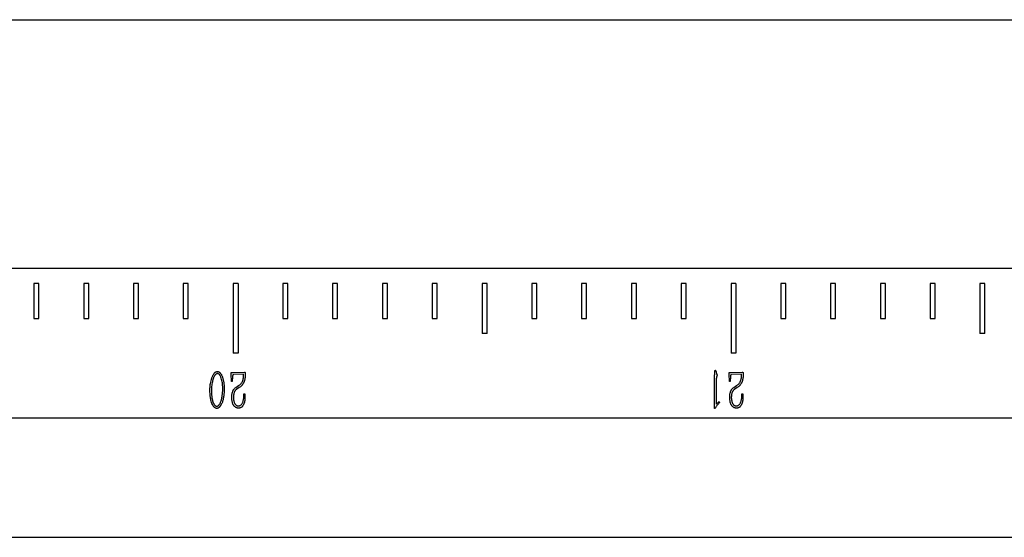
# Model space of a CAD drawing. Units: millimetres. Extents: x 12016 to 12313, y -7569 to -7359.
# Drawn here: x 12162 to 12172, y -7462 to -7456 of the extents above; entities that cross this region are included whole.
import ezdxf

# ---------------------------------------------------------------- set-up
doc = ezdxf.new("R2010")
doc.units = ezdxf.units.MM
doc.header["$LTSCALE"] = 10

msp = doc.modelspace()

# ---------------------------------------------------------------- linework, layer by layer
at = {"color": 7, "linetype": 'Continuous', "lineweight": 25}
for p, q in [((12153.96354, -7456.44114), (12239.2738, -7456.44114)), ((12239.2738, -7458.94114), (12153.96354, -7458.94114)), ((12162.2988, -7459.09114), (12162.2488, -7459.09114)), ((12162.2488, -7459.09114), (12162.2488, -7459.44114)), ((12162.2988, -7459.44114), (12162.2988, -7459.09114)), ((12162.7988, -7459.09114), (12162.7488, -7459.09114)), ((12162.7488, -7459.09114), (12162.7488, -7459.44114)), ((12162.7988, -7459.44114), (12162.7988, -7459.09114)), ((12163.2988, -7459.09114), (12163.2488, -7459.09114)), ((12163.2488, -7459.09114), (12163.2488, -7459.44114)), ((12163.2988, -7459.44114), (12163.2988, -7459.09114)), ((12163.7988, -7459.09114), (12163.7488, -7459.09114)), ((12163.7488, -7459.09114), (12163.7488, -7459.44114)), ((12163.7988, -7459.44114), (12163.7988, -7459.09114)), ((12164.2988, -7459.09114), (12164.2488, -7459.09114)), ((12164.2488, -7459.09114), (12164.2488, -7459.79114)), ((12164.2988, -7459.09114), (12164.2988, -7459.79114)), ((12164.7988, -7459.09114), (12164.7488, -7459.09114)), ((12164.7488, -7459.09114), (12164.7488, -7459.44114)), ((12164.7988, -7459.44114), (12164.7988, -7459.09114)), ((12165.2988, -7459.09114), (12165.2488, -7459.09114)), ((12165.2488, -7459.09114), (12165.2488, -7459.44114)), ((12165.2988, -7459.44114), (12165.2988, -7459.09114)), ((12165.7988, -7459.09114), (12165.7488, -7459.09114)), ((12165.7488, -7459.09114), (12165.7488, -7459.44114)), ((12165.7988, -7459.44114), (12165.7988, -7459.09114)), ((12166.2988, -7459.09114), (12166.2488, -7459.09114)), ((12166.2488, -7459.09114), (12166.2488, -7459.44114)), ((12166.2988, -7459.44114), (12166.2988, -7459.09114)), ((12166.7988, -7459.09114), (12166.7488, -7459.09114)), ((12166.7488, -7459.09114), (12166.7488, -7459.59114)), ((12166.7988, -7459.59114), (12166.7988, -7459.09114)), ((12167.2988, -7459.09114), (12167.2488, -7459.09114)), ((12167.2488, -7459.09114), (12167.2488, -7459.44114)), ((12167.2988, -7459.44114), (12167.2988, -7459.09114)), ((12167.7988, -7459.09114), (12167.7488, -7459.09114)), ((12167.7488, -7459.09114), (12167.7488, -7459.44114)), ((12167.7988, -7459.44114), (12167.7988, -7459.09114)), ((12168.2988, -7459.09114), (12168.2488, -7459.09114)), ((12168.2488, -7459.09114), (12168.2488, -7459.44114)), ((12168.2988, -7459.44114), (12168.2988, -7459.09114)), ((12168.7988, -7459.09114), (12168.7488, -7459.09114)), ((12168.7488, -7459.09114), (12168.7488, -7459.44114)), ((12168.7988, -7459.44114), (12168.7988, -7459.09114)), ((12169.2988, -7459.09114), (12169.2488, -7459.09114)), ((12169.2488, -7459.09114), (12169.2488, -7459.79114)), ((12169.2988, -7459.09114), (12169.2988, -7459.79114)), ((12169.7988, -7459.09114), (12169.7488, -7459.09114)), ((12169.7488, -7459.09114), (12169.7488, -7459.44114)), ((12169.7988, -7459.44114), (12169.7988, -7459.09114)), ((12170.2988, -7459.09114), (12170.2488, -7459.09114)), ((12170.2488, -7459.09114), (12170.2488, -7459.44114)), ((12170.2988, -7459.44114), (12170.2988, -7459.09114)), ((12170.7988, -7459.09114), (12170.7488, -7459.09114)), ((12170.7488, -7459.09114), (12170.7488, -7459.44114)), ((12170.7988, -7459.44114), (12170.7988, -7459.09114)), ((12171.2988, -7459.09114), (12171.2488, -7459.09114)), ((12171.2488, -7459.09114), (12171.2488, -7459.44114)), ((12171.2988, -7459.44114), (12171.2988, -7459.09114)), ((12171.7988, -7459.09114), (12171.7488, -7459.09114)), ((12171.7488, -7459.09114), (12171.7488, -7459.59114)), ((12171.7988, -7459.59114), (12171.7988, -7459.09114)), ((12162.2488, -7459.44114), (12162.2988, -7459.44114)), ((12162.7488, -7459.44114), (12162.7988, -7459.44114)), ((12163.2488, -7459.44114), (12163.2988, -7459.44114)), ((12163.7488, -7459.44114), (12163.7988, -7459.44114)), ((12164.7488, -7459.44114), (12164.7988, -7459.44114)), ((12165.2488, -7459.44114), (12165.2988, -7459.44114)), ((12165.7488, -7459.44114), (12165.7988, -7459.44114)), ((12166.2488, -7459.44114), (12166.2988, -7459.44114)), ((12167.2488, -7459.44114), (12167.2988, -7459.44114)), ((12167.7488, -7459.44114), (12167.7988, -7459.44114)), ((12168.2488, -7459.44114), (12168.2988, -7459.44114)), ((12168.7488, -7459.44114), (12168.7988, -7459.44114)), ((12169.7488, -7459.44114), (12169.7988, -7459.44114)), ((12170.2488, -7459.44114), (12170.2988, -7459.44114)), ((12170.7488, -7459.44114), (12170.7988, -7459.44114)), ((12171.2488, -7459.44114), (12171.2988, -7459.44114)), ((12166.7988, -7459.59114), (12166.7488, -7459.59114)), ((12171.7988, -7459.59114), (12171.7488, -7459.59114)), ((12164.2988, -7459.79114), (12164.2488, -7459.79114)), ((12169.2988, -7459.79114), (12169.2488, -7459.79114)), ((12164.24751, -7459.98256), (12164.36198, -7459.97966)), ((12169.09546, -7459.96816), (12169.09827, -7459.97566)), ((12169.09827, -7459.97566), (12169.10466, -7459.99637)), ((12169.24751, -7459.98256), (12169.36198, -7459.97966)), ((12164.23311, -7460.07581), (12164.23021, -7459.99986)), ((12164.24112, -7460.07581), (12164.23311, -7460.07581)), ((12164.24342, -7460.02569), (12164.24112, -7460.07581)), ((12164.35508, -7460.00157), (12164.25212, -7460.00498)), ((12164.35388, -7460.02569), (12164.35508, -7460.00157)), ((12169.08335, -7460.34506), (12169.08395, -7460.0395)), ((12169.10057, -7460.07691), (12169.10006, -7460.30244)), ((12169.23311, -7460.07581), (12169.23021, -7459.99986)), ((12169.24112, -7460.07581), (12169.23311, -7460.07581)), ((12169.24342, -7460.02569), (12169.24112, -7460.07581)), ((12169.35508, -7460.00157), (12169.25212, -7460.00498)), ((12169.35388, -7460.02569), (12169.35508, -7460.00157)), ((12164.27624, -7460.13385), (12164.30445, -7460.11604)), ((12164.31076, -7460.13615), (12164.28715, -7460.15115)), ((12169.27624, -7460.13385), (12169.30445, -7460.11604)), ((12169.31076, -7460.13615), (12169.28715, -7460.15115)), ((12164.35798, -7460.21559), (12164.35849, -7460.19658)), ((12164.35849, -7460.19658), (12164.36718, -7460.19658)), ((12169.10006, -7460.30244), (12169.12998, -7460.27653)), ((12169.12998, -7460.27653), (12169.13228, -7460.28633)), ((12169.35798, -7460.21559), (12169.35849, -7460.19658)), ((12169.35849, -7460.19658), (12169.36718, -7460.19658)), ((12169.08966, -7460.34506), (12169.08335, -7460.34506)), ((12169.09657, -7460.33236), (12169.08966, -7460.34506)), ((12239.2738, -7460.44114), (12153.96354, -7460.44114)), ((12153.96354, -7461.63879), (12239.2738, -7461.63879))]:
    msp.add_line(p, q, dxfattribs=at)
for points, knots in [([(12164.01602, -7460.15286), (12164.01654, -7460.14518), (12164.01762, -7460.12941), (12164.02015, -7460.10525), (12164.02442, -7460.08014), (12164.02951, -7460.05892), (12164.03481, -7460.04212), (12164.03912, -7460.02993), (12164.04401, -7460.01847), (12164.04908, -7460.00774), (12164.05447, -7459.9982), (12164.06017, -7459.99029), (12164.06597, -7459.98404), (12164.07204, -7459.97964), (12164.07798, -7459.97662), (12164.08367, -7459.97473), (12164.08908, -7459.97365), (12164.09258, -7459.97386), (12164.09426, -7459.97395)], [0, 0, 0, 0, 0.11001, 0.2260934, 0.34727, 0.4740069, 0.5378784, 0.599186, 0.6587298, 0.7159777, 0.7689475, 0.8151925, 0.8551392, 0.8903309, 0.9217684, 0.9500369, 0.976023, 1, 1, 1, 1]), ([(12164.09426, -7459.97395), (12164.09587, -7459.97418), (12164.09925, -7459.97465), (12164.10435, -7459.97665), (12164.10965, -7459.97973), (12164.11532, -7459.9838), (12164.12103, -7459.98938), (12164.12652, -7459.9966), (12164.13179, -7460.00549), (12164.1368, -7460.01589), (12164.14149, -7460.02748), (12164.14564, -7460.03997), (12164.14932, -7460.05313), (12164.15242, -7460.06685), (12164.15488, -7460.08075), (12164.15704, -7460.09437), (12164.15825, -7460.10764), (12164.159, -7460.12043), (12164.1594, -7460.13268), (12164.15964, -7460.14428), (12164.15982, -7460.15516), (12164.15987, -7460.16218), (12164.15989, -7460.16556)], [0, 0, 0, 0, 0.02256052, 0.04753327, 0.07576945, 0.10813492, 0.14459558, 0.18671852, 0.23439715, 0.28867243, 0.3477368, 0.40881338, 0.47222483, 0.53851398, 0.60502462, 0.66918936, 0.73094842, 0.7909402, 0.84808398, 0.90203372, 0.95280379, 1, 1, 1, 1]), ([(12164.23021, -7459.99986), (12164.23011, -7459.99839), (12164.22993, -7459.9958), (12164.22991, -7459.99239), (12164.22976, -7459.99001), (12164.22982, -7459.98809), (12164.23043, -7459.98641), (12164.231, -7459.98446), (12164.23327, -7459.98335), (12164.23653, -7459.98302), (12164.24145, -7459.98251), (12164.2453, -7459.98254), (12164.24751, -7459.98256)], [0, 0, 0, 0, 0.1381344, 0.2415972, 0.3185516, 0.3610667, 0.4189877, 0.4866012, 0.5389073, 0.6413797, 0.7931253, 1, 1, 1, 1]), ([(12164.36198, -7459.97966), (12164.36337, -7459.97966), (12164.36612, -7459.97965), (12164.36893, -7459.98238), (12164.37011, -7459.98572), (12164.3707, -7459.98964), (12164.37109, -7459.99485), (12164.37128, -7460.00381), (12164.37088, -7460.01656), (12164.36996, -7460.02708), (12164.36948, -7460.03259)], [0, 0, 0, 0, 0.0695467, 0.1370818, 0.184508, 0.2515949, 0.3414314, 0.4544905, 0.7143958, 1, 1, 1, 1]), ([(12169.08395, -7460.0395), (12169.08402, -7460.03674), (12169.08415, -7460.03146), (12169.08416, -7460.0239), (12169.08441, -7460.01705), (12169.08443, -7460.01091), (12169.08461, -7460.00549), (12169.08483, -7460.00077), (12169.08485, -7459.99676), (12169.08521, -7459.99048), (12169.08588, -7459.98188), (12169.08665, -7459.97293), (12169.08784, -7459.96667), (12169.08855, -7459.9637), (12169.08979, -7459.96149), (12169.09091, -7459.96175), (12169.09137, -7459.96185)], [0, 0, 0, 0, 0.1036595, 0.1987555, 0.2842564, 0.3611906, 0.4296033, 0.4884057, 0.5386331, 0.5803565, 0.7249894, 0.8625637, 0.9201895, 0.9604083, 0.983938, 1, 1, 1, 1]), ([(12169.09137, -7459.96185), (12169.09148, -7459.96193), (12169.09196, -7459.9623), (12169.09312, -7459.96308), (12169.09449, -7459.96516), (12169.09509, -7459.96703), (12169.09546, -7459.96816)], [0, 0, 0, 0, 0.0553163, 0.2367671, 0.5377201, 1, 1, 1, 1]), ([(12169.23021, -7459.99986), (12169.23011, -7459.99839), (12169.22993, -7459.9958), (12169.22991, -7459.99239), (12169.22976, -7459.99001), (12169.22982, -7459.98809), (12169.23043, -7459.98641), (12169.231, -7459.98446), (12169.23327, -7459.98335), (12169.23653, -7459.98302), (12169.24145, -7459.98251), (12169.2453, -7459.98254), (12169.24751, -7459.98256)], [0, 0, 0, 0, 0.1381344, 0.2415972, 0.3185516, 0.3610667, 0.4189877, 0.4866012, 0.5389073, 0.6413797, 0.7931253, 1, 1, 1, 1]), ([(12169.36198, -7459.97966), (12169.36337, -7459.97966), (12169.36612, -7459.97965), (12169.36893, -7459.98238), (12169.37011, -7459.98572), (12169.3707, -7459.98964), (12169.37109, -7459.99485), (12169.37128, -7460.00381), (12169.37088, -7460.01656), (12169.36996, -7460.02708), (12169.36948, -7460.03259)], [0, 0, 0, 0, 0.0695467, 0.1370818, 0.184508, 0.2515949, 0.3414314, 0.4544905, 0.7143958, 1, 1, 1, 1]), ([(12164.09316, -7459.99466), (12164.09196, -7459.99468), (12164.08939, -7459.99471), (12164.08535, -7459.9957), (12164.08107, -7459.99769), (12164.07637, -7460.0004), (12164.07154, -7460.00448), (12164.06689, -7460.01019), (12164.06211, -7460.01731), (12164.05747, -7460.02586), (12164.05319, -7460.03538), (12164.04921, -7460.04541), (12164.04583, -7460.05581), (12164.04193, -7460.07028), (12164.03834, -7460.08916), (12164.03483, -7460.11213), (12164.03265, -7460.13481), (12164.03148, -7460.1533), (12164.03141, -7460.16794), (12164.03159, -7460.17959), (12164.03201, -7460.1921), (12164.03248, -7460.20073), (12164.03273, -7460.20519)], [0, 0, 0, 0, 0.0154035, 0.0330865, 0.0530979, 0.0760925, 0.102875, 0.1340673, 0.1707465, 0.2133737, 0.2592753, 0.3053301, 0.3523638, 0.4001729, 0.4984558, 0.5999489, 0.6997171, 0.7921757, 0.8387017, 0.8885286, 0.9424109, 1, 1, 1, 1]), ([(12164.14489, -7460.16436), (12164.14495, -7460.16161), (12164.14508, -7460.15576), (12164.1452, -7460.14644), (12164.14498, -7460.13606), (12164.14459, -7460.12076), (12164.14315, -7460.10076), (12164.13948, -7460.07675), (12164.13428, -7460.05348), (12164.12841, -7460.03528), (12164.12301, -7460.02231), (12164.11901, -7460.0142), (12164.11466, -7460.00771), (12164.11013, -7460.00275), (12164.10553, -7459.99923), (12164.10124, -7459.99672), (12164.09717, -7459.995), (12164.09445, -7459.99477), (12164.09316, -7459.99466)], [0, 0, 0, 0, 0.0441103, 0.0936692, 0.1491438, 0.2100939, 0.33866, 0.4697015, 0.5984122, 0.7199022, 0.7751248, 0.8231113, 0.8643467, 0.8997335, 0.9301984, 0.9564777, 0.9793597, 1, 1, 1, 1]), ([(12164.25212, -7460.00498), (12164.2508, -7460.00506), (12164.24848, -7460.00521), (12164.24616, -7460.00758), (12164.24565, -7460.01058), (12164.24491, -7460.01424), (12164.2442, -7460.01946), (12164.2437, -7460.02344), (12164.24342, -7460.02569)], [0, 0, 0, 0, 0.1540576, 0.2729357, 0.365299, 0.5153323, 0.726845, 1, 1, 1, 1]), ([(12164.30445, -7460.11604), (12164.30805, -7460.1136), (12164.31486, -7460.109), (12164.32388, -7460.10138), (12164.33153, -7460.09345), (12164.33726, -7460.08461), (12164.34191, -7460.07562), (12164.34571, -7460.06643), (12164.34889, -7460.05646), (12164.35101, -7460.04744), (12164.35241, -7460.03988), (12164.35333, -7460.03463), (12164.35374, -7460.02996), (12164.35384, -7460.02705), (12164.35388, -7460.02569)], [0, 0, 0, 0, 0.12116378, 0.22914339, 0.32896036, 0.42722328, 0.52187484, 0.61107289, 0.70431687, 0.8135114, 0.86916281, 0.91893895, 0.9619223, 1, 1, 1, 1]), ([(12164.36948, -7460.03259), (12164.36906, -7460.03581), (12164.36824, -7460.042), (12164.36657, -7460.05092), (12164.3648, -7460.05919), (12164.36287, -7460.06682), (12164.36074, -7460.07376), (12164.35845, -7460.08004), (12164.35592, -7460.08566), (12164.35233, -7460.09207), (12164.34781, -7460.09908), (12164.34259, -7460.10661), (12164.33747, -7460.11294), (12164.33091, -7460.11997), (12164.32207, -7460.12768), (12164.3146, -7460.13327), (12164.31076, -7460.13615)], [0, 0, 0, 0, 0.0788345, 0.1518626, 0.2204186, 0.284585, 0.3431409, 0.396905, 0.4469839, 0.4927413, 0.5753355, 0.6496942, 0.7155016, 0.7731707, 0.8832533, 1, 1, 1, 1]), ([(12169.10466, -7459.99637), (12169.10543, -7459.99832), (12169.10675, -7460.00172), (12169.10817, -7460.00616), (12169.10906, -7460.00904), (12169.10933, -7460.01132), (12169.10815, -7460.01354), (12169.10712, -7460.01684), (12169.10566, -7460.02111), (12169.10425, -7460.02614), (12169.10301, -7460.03157), (12169.10188, -7460.03744), (12169.1013, -7460.04406), (12169.10079, -7460.05037), (12169.10075, -7460.05646), (12169.10065, -7460.06231), (12169.10055, -7460.06924), (12169.10056, -7460.07424), (12169.10057, -7460.07691)], [0, 0, 0, 0, 0.0763191, 0.1329439, 0.1693469, 0.1869729, 0.2144743, 0.2573626, 0.3139874, 0.3785339, 0.447579, 0.517011, 0.596108, 0.6894675, 0.7474385, 0.8178282, 0.9027071, 1, 1, 1, 1]), ([(12169.25212, -7460.00498), (12169.2508, -7460.00506), (12169.24848, -7460.00521), (12169.24616, -7460.00758), (12169.24565, -7460.01058), (12169.24491, -7460.01424), (12169.2442, -7460.01946), (12169.2437, -7460.02344), (12169.24342, -7460.02569)], [0, 0, 0, 0, 0.1540576, 0.2729357, 0.365299, 0.5153323, 0.726845, 1, 1, 1, 1]), ([(12169.30445, -7460.11604), (12169.30805, -7460.1136), (12169.31486, -7460.109), (12169.32388, -7460.10138), (12169.33153, -7460.09345), (12169.33726, -7460.08461), (12169.34191, -7460.07562), (12169.34571, -7460.06643), (12169.34889, -7460.05646), (12169.35101, -7460.04744), (12169.35241, -7460.03988), (12169.35333, -7460.03463), (12169.35374, -7460.02996), (12169.35384, -7460.02705), (12169.35388, -7460.02569)], [0, 0, 0, 0, 0.12116378, 0.22914339, 0.32896036, 0.42722328, 0.52187484, 0.61107289, 0.70431687, 0.8135114, 0.86916281, 0.91893895, 0.9619223, 1, 1, 1, 1]), ([(12169.36948, -7460.03259), (12169.36906, -7460.03581), (12169.36824, -7460.042), (12169.36657, -7460.05092), (12169.3648, -7460.05919), (12169.36287, -7460.06682), (12169.36074, -7460.07376), (12169.35845, -7460.08004), (12169.35592, -7460.08566), (12169.35233, -7460.09207), (12169.34781, -7460.09908), (12169.34259, -7460.10661), (12169.33747, -7460.11294), (12169.33091, -7460.11997), (12169.32207, -7460.12768), (12169.3146, -7460.13327), (12169.31076, -7460.13615)], [0, 0, 0, 0, 0.0788345, 0.1518626, 0.2204186, 0.284585, 0.3431409, 0.396905, 0.4469839, 0.4927413, 0.5753355, 0.6496942, 0.7155016, 0.7731707, 0.8832533, 1, 1, 1, 1]), ([(12164.08216, -7460.34446), (12164.08055, -7460.34418), (12164.07716, -7460.34359), (12164.07214, -7460.34138), (12164.06681, -7460.33844), (12164.06114, -7460.33463), (12164.05547, -7460.32952), (12164.05024, -7460.32272), (12164.04526, -7460.31449), (12164.03923, -7460.30136), (12164.03266, -7460.28358), (12164.02739, -7460.26496), (12164.024, -7460.24939), (12164.02177, -7460.23697), (12164.02004, -7460.22379), (12164.01795, -7460.20529), (12164.01648, -7460.18155), (12164.01617, -7460.16243), (12164.01602, -7460.15286)], [0, 0, 0, 0, 0.0227293, 0.0480077, 0.0760707, 0.1077732, 0.1431726, 0.1821589, 0.2272172, 0.2772795, 0.3836503, 0.4916982, 0.5473578, 0.6062124, 0.6678961, 0.7329792, 0.8662171, 1, 1, 1, 1]), ([(12164.15989, -7460.16556), (12164.15962, -7460.17107), (12164.15905, -7460.18237), (12164.1575, -7460.19968), (12164.15522, -7460.21775), (12164.15257, -7460.2363), (12164.14891, -7460.25463), (12164.14422, -7460.27205), (12164.13824, -7460.28817), (12164.13228, -7460.30055), (12164.12722, -7460.30961), (12164.12358, -7460.31568), (12164.11995, -7460.32104), (12164.11663, -7460.32584), (12164.11324, -7460.32987), (12164.11004, -7460.33331), (12164.1069, -7460.33606), (12164.10295, -7460.33875), (12164.09818, -7460.34113), (12164.09266, -7460.34327), (12164.08733, -7460.34447), (12164.08384, -7460.34446), (12164.08216, -7460.34446)], [0, 0, 0, 0, 0.0791699, 0.1622043, 0.2492283, 0.3402703, 0.4308829, 0.517075, 0.5988108, 0.67699, 0.7138333, 0.7476531, 0.7785029, 0.8065422, 0.8314259, 0.8539053, 0.8738364, 0.8911274, 0.9222877, 0.9501369, 0.9759474, 1, 1, 1, 1]), ([(12164.08276, -7460.32375), (12164.08407, -7460.32365), (12164.08683, -7460.32345), (12164.09105, -7460.32216), (12164.09551, -7460.32016), (12164.10038, -7460.31728), (12164.10557, -7460.31288), (12164.11073, -7460.30624), (12164.11609, -7460.29752), (12164.12168, -7460.28676), (12164.12702, -7460.27409), (12164.13154, -7460.25957), (12164.13549, -7460.24347), (12164.13831, -7460.2262), (12164.14069, -7460.20893), (12164.14269, -7460.19271), (12164.14408, -7460.17802), (12164.14463, -7460.16874), (12164.14489, -7460.16436)], [0, 0, 0, 0, 0.0217136, 0.045628, 0.0723106, 0.1024098, 0.1387018, 0.1840685, 0.2405762, 0.307741, 0.3840881, 0.4673451, 0.5586265, 0.6576861, 0.7562386, 0.8465169, 0.92758, 1, 1, 1, 1]), ([(12164.23712, -7460.20519), (12164.23803, -7460.20005), (12164.23986, -7460.18969), (12164.24383, -7460.17723), (12164.24751, -7460.16774), (12164.25062, -7460.16142), (12164.2538, -7460.15575), (12164.25859, -7460.1491), (12164.26594, -7460.1416), (12164.2727, -7460.13652), (12164.27624, -7460.13385)], [0, 0, 0, 0, 0.1863292, 0.3754384, 0.4661032, 0.5496347, 0.6269394, 0.6982107, 0.8417906, 1, 1, 1, 1]), ([(12164.28715, -7460.15115), (12164.28526, -7460.15241), (12164.28163, -7460.15482), (12164.27661, -7460.15865), (12164.27236, -7460.16268), (12164.26856, -7460.16688), (12164.26538, -7460.17197), (12164.26248, -7460.17809), (12164.25964, -7460.18543), (12164.25622, -7460.19677), (12164.25293, -7460.2118), (12164.25137, -7460.23031), (12164.25228, -7460.24909), (12164.25443, -7460.26155), (12164.25553, -7460.26792)], [0, 0, 0, 0, 0.0529519, 0.101614, 0.1471025, 0.1893818, 0.2335121, 0.28658, 0.3470225, 0.4170563, 0.5628017, 0.7051597, 0.849158, 1, 1, 1, 1]), ([(12169.23712, -7460.20519), (12169.23803, -7460.20005), (12169.23986, -7460.18969), (12169.24383, -7460.17723), (12169.24751, -7460.16774), (12169.25062, -7460.16142), (12169.2538, -7460.15575), (12169.25859, -7460.1491), (12169.26594, -7460.1416), (12169.2727, -7460.13652), (12169.27624, -7460.13385)], [0, 0, 0, 0, 0.1863292, 0.3754384, 0.4661032, 0.5496347, 0.6269394, 0.6982107, 0.8417906, 1, 1, 1, 1]), ([(12169.28715, -7460.15115), (12169.28526, -7460.15241), (12169.28163, -7460.15482), (12169.27661, -7460.15865), (12169.27236, -7460.16268), (12169.26856, -7460.16688), (12169.26538, -7460.17197), (12169.26248, -7460.17809), (12169.25964, -7460.18543), (12169.25622, -7460.19677), (12169.25293, -7460.2118), (12169.25137, -7460.23031), (12169.25228, -7460.24909), (12169.25443, -7460.26155), (12169.25553, -7460.26792)], [0, 0, 0, 0, 0.0529519, 0.101614, 0.1471025, 0.1893818, 0.2335121, 0.28658, 0.3470225, 0.4170563, 0.5628017, 0.7051597, 0.849158, 1, 1, 1, 1]), ([(12164.03273, -7460.20519), (12164.03314, -7460.20937), (12164.03393, -7460.21748), (12164.03534, -7460.2292), (12164.03708, -7460.24007), (12164.03952, -7460.25348), (12164.04354, -7460.26953), (12164.04879, -7460.28491), (12164.05367, -7460.2964), (12164.05768, -7460.30374), (12164.0618, -7460.30996), (12164.06637, -7460.3147), (12164.07082, -7460.31839), (12164.07501, -7460.32116), (12164.07892, -7460.32311), (12164.08155, -7460.32355), (12164.08276, -7460.32375)], [0, 0, 0, 0, 0.0930556, 0.1806196, 0.261585, 0.3371773, 0.4825854, 0.627771, 0.6971505, 0.7588704, 0.813198, 0.861755, 0.9042487, 0.9411046, 0.9729496, 1, 1, 1, 1]), ([(12164.30095, -7460.34216), (12164.29899, -7460.34201), (12164.29505, -7460.3417), (12164.28926, -7460.34041), (12164.28366, -7460.33839), (12164.27647, -7460.33504), (12164.26815, -7460.32947), (12164.26094, -7460.32245), (12164.256, -7460.3159), (12164.25254, -7460.31033), (12164.24935, -7460.30417), (12164.2455, -7460.29515), (12164.24156, -7460.28318), (12164.2386, -7460.2681), (12164.23679, -7460.25242), (12164.23574, -7460.2364), (12164.23577, -7460.22053), (12164.23668, -7460.21019), (12164.23712, -7460.20519)], [0, 0, 0, 0, 0.0351687, 0.0704797, 0.1054431, 0.1412854, 0.2118873, 0.282887, 0.3198036, 0.3580745, 0.3998071, 0.4434196, 0.5330597, 0.6241552, 0.7171171, 0.8146681, 0.9105093, 1, 1, 1, 1]), ([(12164.25553, -7460.26792), (12164.25636, -7460.27117), (12164.258, -7460.27751), (12164.26112, -7460.28662), (12164.26501, -7460.29498), (12164.26933, -7460.30272), (12164.2747, -7460.30956), (12164.28194, -7460.31438), (12164.29041, -7460.31768), (12164.2966, -7460.31825), (12164.29985, -7460.31855)], [0, 0, 0, 0, 0.1375743, 0.2683155, 0.3938931, 0.5149344, 0.6315303, 0.7462029, 0.8670985, 1, 1, 1, 1]), ([(12164.29985, -7460.31855), (12164.30155, -7460.31857), (12164.30496, -7460.3186), (12164.31003, -7460.31783), (12164.31494, -7460.31624), (12164.32137, -7460.31324), (12164.32892, -7460.30793), (12164.3367, -7460.29961), (12164.34323, -7460.28963), (12164.34818, -7460.27798), (12164.35213, -7460.26479), (12164.35496, -7460.24991), (12164.35717, -7460.23332), (12164.3577, -7460.22168), (12164.35798, -7460.21559)], [0, 0, 0, 0, 0.0391257, 0.078039, 0.1170123, 0.1572679, 0.2406481, 0.3268928, 0.4173125, 0.5127749, 0.6163185, 0.732679, 0.8602138, 1, 1, 1, 1]), ([(12164.36718, -7460.25011), (12164.36694, -7460.25335), (12164.36648, -7460.25961), (12164.36553, -7460.26867), (12164.36402, -7460.27702), (12164.36235, -7460.2849), (12164.36001, -7460.29261), (12164.35671, -7460.30036), (12164.35258, -7460.30842), (12164.3477, -7460.31651), (12164.34235, -7460.32415), (12164.33635, -7460.33036), (12164.33005, -7460.33513), (12164.32334, -7460.33788), (12164.31694, -7460.33968), (12164.3111, -7460.34104), (12164.30584, -7460.34201), (12164.30252, -7460.34211), (12164.30095, -7460.34216)], [0, 0, 0, 0, 0.0774074, 0.1496177, 0.2169452, 0.2793528, 0.3416612, 0.4084146, 0.4798594, 0.5572904, 0.6333844, 0.7013587, 0.7624229, 0.8200196, 0.8729267, 0.9208724, 0.9627148, 1, 1, 1, 1]), ([(12164.36718, -7460.19658), (12164.36736, -7460.19934), (12164.3677, -7460.20459), (12164.36805, -7460.21209), (12164.3682, -7460.21883), (12164.36835, -7460.22704), (12164.36812, -7460.23739), (12164.3675, -7460.24574), (12164.36718, -7460.25011)], [0, 0, 0, 0, 0.1545901, 0.2947137, 0.4204171, 0.5317754, 0.7545206, 1, 1, 1, 1]), ([(12169.13228, -7460.28633), (12169.12985, -7460.28885), (12169.12529, -7460.29356), (12169.11919, -7460.30033), (12169.1142, -7460.30626), (12169.10885, -7460.31304), (12169.10315, -7460.32171), (12169.09882, -7460.32871), (12169.09657, -7460.33236)], [0, 0, 0, 0, 0.1795186, 0.3365151, 0.4679989, 0.5771274, 0.7798212, 1, 1, 1, 1]), ([(12169.30095, -7460.34216), (12169.29899, -7460.34201), (12169.29505, -7460.3417), (12169.28926, -7460.34041), (12169.28366, -7460.33839), (12169.27647, -7460.33504), (12169.26815, -7460.32947), (12169.26094, -7460.32245), (12169.256, -7460.3159), (12169.25254, -7460.31033), (12169.24935, -7460.30417), (12169.2455, -7460.29515), (12169.24156, -7460.28318), (12169.2386, -7460.2681), (12169.23679, -7460.25242), (12169.23574, -7460.2364), (12169.23577, -7460.22053), (12169.23668, -7460.21019), (12169.23712, -7460.20519)], [0, 0, 0, 0, 0.0351687, 0.0704797, 0.1054431, 0.1412854, 0.2118873, 0.282887, 0.3198036, 0.3580745, 0.3998071, 0.4434196, 0.5330597, 0.6241552, 0.7171171, 0.8146681, 0.9105093, 1, 1, 1, 1]), ([(12169.25553, -7460.26792), (12169.25636, -7460.27117), (12169.258, -7460.27751), (12169.26112, -7460.28662), (12169.26501, -7460.29498), (12169.26933, -7460.30272), (12169.2747, -7460.30956), (12169.28194, -7460.31438), (12169.29041, -7460.31768), (12169.2966, -7460.31825), (12169.29985, -7460.31855)], [0, 0, 0, 0, 0.1375743, 0.2683155, 0.3938931, 0.5149344, 0.6315303, 0.7462029, 0.8670985, 1, 1, 1, 1]), ([(12169.29985, -7460.31855), (12169.30155, -7460.31857), (12169.30496, -7460.3186), (12169.31003, -7460.31783), (12169.31494, -7460.31624), (12169.32137, -7460.31324), (12169.32892, -7460.30793), (12169.3367, -7460.29961), (12169.34323, -7460.28963), (12169.34818, -7460.27798), (12169.35213, -7460.26479), (12169.35496, -7460.24991), (12169.35717, -7460.23332), (12169.3577, -7460.22168), (12169.35798, -7460.21559)], [0, 0, 0, 0, 0.0391257, 0.078039, 0.1170123, 0.1572679, 0.2406481, 0.3268928, 0.4173125, 0.5127749, 0.6163185, 0.732679, 0.8602138, 1, 1, 1, 1]), ([(12169.36718, -7460.25011), (12169.36694, -7460.25335), (12169.36648, -7460.25961), (12169.36553, -7460.26867), (12169.36402, -7460.27702), (12169.36235, -7460.2849), (12169.36001, -7460.29261), (12169.35671, -7460.30036), (12169.35258, -7460.30842), (12169.3477, -7460.31651), (12169.34235, -7460.32415), (12169.33635, -7460.33036), (12169.33005, -7460.33513), (12169.32334, -7460.33788), (12169.31694, -7460.33968), (12169.3111, -7460.34104), (12169.30584, -7460.34201), (12169.30252, -7460.34211), (12169.30095, -7460.34216)], [0, 0, 0, 0, 0.0774074, 0.1496177, 0.2169452, 0.2793528, 0.3416612, 0.4084146, 0.4798594, 0.5572904, 0.6333844, 0.7013587, 0.7624229, 0.8200196, 0.8729267, 0.9208724, 0.9627148, 1, 1, 1, 1]), ([(12169.36718, -7460.19658), (12169.36736, -7460.19934), (12169.3677, -7460.20459), (12169.36805, -7460.21209), (12169.3682, -7460.21883), (12169.36835, -7460.22704), (12169.36812, -7460.23739), (12169.3675, -7460.24574), (12169.36718, -7460.25011)], [0, 0, 0, 0, 0.1545901, 0.2947137, 0.4204171, 0.5317754, 0.7545206, 1, 1, 1, 1])]:
    msp.add_open_spline(points, degree=3, knots=knots, dxfattribs=at)

doc.saveas('drawing.dxf')
